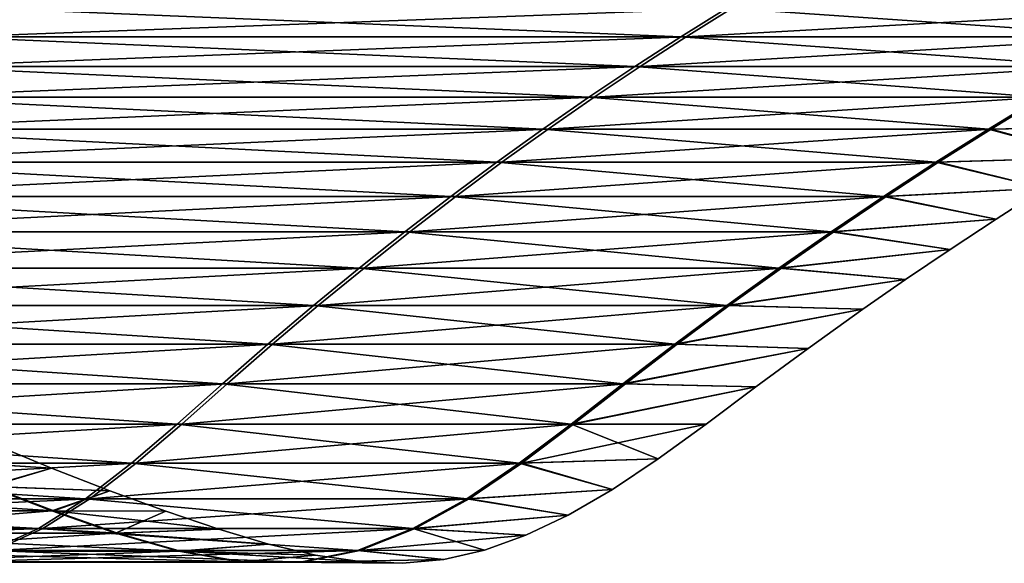
# Model space of a CAD drawing. Units: millimetres. Extents: x -546 to 4, y -31 to 39.
# Drawn here: x -386 to -379, y -9 to -5 of the extents above; entities that cross this region are included whole.
import ezdxf

# ---------------------------------------------------------------- set-up
doc = ezdxf.new("R2010")
doc.units = ezdxf.units.MM
doc.header["$LTSCALE"] = 26.699852
doc.layers.add('102', color=7, linetype='CONTINUOUS')
doc.layers.add('103', color=7, linetype='CONTINUOUS')

msp = doc.modelspace()

# ---------------------------------------------------------------- linework, layer by layer
at = {"layer": '102', "linetype": 'Continuous'}
for points in [[(-386.1647, -5.0014, -21.7622), (-381.1237, -5.2077, -15.354), (-386.4227, -5.2077, -21.4641), (-386.1647, -5.0014, -21.7622)], [(-380.7921, -5.0014, -15.5673), (-381.1237, -5.2077, -15.354), (-386.1647, -5.0014, -21.7622), (-380.7921, -5.0014, -15.5673)], [(-380.7921, -5.0014, -15.5673), (-377.7629, -5.2077, -7.9975), (-381.1237, -5.2077, -15.354), (-380.7921, -5.0014, -15.5673)], [(-377.3845, -5.0014, -8.1086), (-377.7629, -5.2077, -7.9975), (-380.7921, -5.0014, -15.5673), (-377.3845, -5.0014, -8.1086)], [(-386.4227, -5.2077, -21.4641), (-381.4559, -5.4222, -15.1404), (-386.6812, -5.4222, -21.1655), (-386.4227, -5.2077, -21.4641)], [(-381.1237, -5.2077, -15.354), (-381.4559, -5.4222, -15.1404), (-386.4227, -5.2077, -21.4641), (-381.1237, -5.2077, -15.354)], [(-381.1237, -5.2077, -15.354), (-378.1418, -5.4222, -7.8863), (-381.4559, -5.4222, -15.1404), (-381.1237, -5.2077, -15.354)], [(-377.7629, -5.2077, -7.9975), (-378.1418, -5.4222, -7.8863), (-381.1237, -5.2077, -15.354), (-377.7629, -5.2077, -7.9975)], [(-386.6812, -5.4222, -21.1655), (-381.7884, -5.6448, -14.9266), (-386.9399, -5.6448, -20.8666), (-386.6812, -5.4222, -21.1655)], [(-381.4559, -5.4222, -15.1404), (-381.7884, -5.6448, -14.9266), (-386.6812, -5.4222, -21.1655), (-381.4559, -5.4222, -15.1404)], [(-381.4559, -5.4222, -15.1404), (-378.5211, -5.6448, -7.7749), (-381.7884, -5.6448, -14.9266), (-381.4559, -5.4222, -15.1404)], [(-378.1418, -5.4222, -7.8863), (-378.5211, -5.6448, -7.7749), (-381.4559, -5.4222, -15.1404), (-378.1418, -5.4222, -7.8863)], [(-386.9399, -5.6448, -20.8666), (-382.121, -5.8756, -14.7127), (-387.1986, -5.8756, -20.5676), (-386.9399, -5.6448, -20.8666)], [(-381.7884, -5.6448, -14.9266), (-382.121, -5.8756, -14.7127), (-386.9399, -5.6448, -20.8666), (-381.7884, -5.6448, -14.9266)], [(-381.7884, -5.6448, -14.9266), (-378.9005, -5.8756, -7.6635), (-382.121, -5.8756, -14.7127), (-381.7884, -5.6448, -14.9266)], [(-378.5211, -5.6448, -7.7749), (-378.9005, -5.8756, -7.6635), (-381.7884, -5.6448, -14.9266), (-378.5211, -5.6448, -7.7749)], [(-378.5211, -5.6448, -7.7749), (-377.7614, -5.8535), (-378.9005, -5.8756, -7.6635), (-378.5211, -5.6448, -7.7749)], [(-387.1986, -5.8756, -20.5676), (-382.4535, -6.1145, -14.4989), (-387.4574, -6.1145, -20.2687), (-387.1986, -5.8756, -20.5676)], [(-382.121, -5.8756, -14.7127), (-382.4535, -6.1145, -14.4989), (-387.1986, -5.8756, -20.5676), (-382.121, -5.8756, -14.7127)], [(-382.121, -5.8756, -14.7127), (-379.2798, -6.1145, -7.5521), (-382.4535, -6.1145, -14.4989), (-382.121, -5.8756, -14.7127)], [(-378.9005, -5.8756, -7.6635), (-379.2798, -6.1145, -7.5521), (-382.121, -5.8756, -14.7127), (-378.9005, -5.8756, -7.6635)], [(-378.9005, -5.8756, -7.6635), (-378.1359, -6.0788), (-379.2798, -6.1145, -7.5521), (-378.9005, -5.8756, -7.6635)], [(-377.7614, -5.8535), (-378.1359, -6.0788), (-378.9005, -5.8756, -7.6635), (-377.7614, -5.8535)], [(-387.4574, -6.1145, -20.2687), (-382.7857, -6.3614, -14.2852), (-387.7159, -6.3614, -19.97), (-387.4574, -6.1145, -20.2687)], [(-382.4535, -6.1145, -14.4989), (-382.7857, -6.3614, -14.2852), (-387.4574, -6.1145, -20.2687), (-382.4535, -6.1145, -14.4989)], [(-382.4535, -6.1145, -14.4989), (-379.6588, -6.3614, -7.4408), (-382.7857, -6.3614, -14.2852), (-382.4535, -6.1145, -14.4989)], [(-379.2798, -6.1145, -7.5521), (-379.6588, -6.3614, -7.4408), (-382.4535, -6.1145, -14.4989), (-379.2798, -6.1145, -7.5521)], [(-379.2798, -6.1145, -7.5521), (-378.4964, -6.3027), (-379.6588, -6.3614, -7.4408), (-379.2798, -6.1145, -7.5521)], [(-378.1359, -6.0788), (-378.4964, -6.3027), (-379.2798, -6.1145, -7.5521), (-378.1359, -6.0788)], [(-378.4964, -6.3027), (-378.8435, -6.5249), (-379.6588, -6.3614, -7.4408), (-378.4964, -6.3027)], [(-387.7159, -6.3614, -19.97), (-383.1176, -6.6163, -14.0718), (-387.9741, -6.6163, -19.6717), (-387.7159, -6.3614, -19.97)], [(-382.7857, -6.3614, -14.2852), (-383.1176, -6.6163, -14.0718), (-387.7159, -6.3614, -19.97), (-382.7857, -6.3614, -14.2852)], [(-382.7857, -6.3614, -14.2852), (-380.0374, -6.6163, -7.3297), (-383.1176, -6.6163, -14.0718), (-382.7857, -6.3614, -14.2852)], [(-379.6588, -6.3614, -7.4408), (-380.0374, -6.6163, -7.3297), (-382.7857, -6.3614, -14.2852), (-379.6588, -6.3614, -7.4408)], [(-379.6588, -6.3614, -7.4408), (-378.8435, -6.5249), (-380.0374, -6.6163, -7.3297), (-379.6588, -6.3614, -7.4408)], [(-378.8435, -6.5249), (-379.1774, -6.7447), (-380.0374, -6.6163, -7.3297), (-378.8435, -6.5249)], [(-387.9741, -6.6163, -19.6717), (-383.4487, -6.8793, -13.8589), (-388.2317, -6.8793, -19.374), (-387.9741, -6.6163, -19.6717)], [(-383.1176, -6.6163, -14.0718), (-383.4487, -6.8793, -13.8589), (-387.9741, -6.6163, -19.6717), (-383.1176, -6.6163, -14.0718)], [(-383.1176, -6.6163, -14.0718), (-380.4152, -6.8793, -7.2188), (-383.4487, -6.8793, -13.8589), (-383.1176, -6.6163, -14.0718)], [(-380.0374, -6.6163, -7.3297), (-380.4152, -6.8793, -7.2188), (-383.1176, -6.6163, -14.0718), (-380.0374, -6.6163, -7.3297)], [(-380.0374, -6.6163, -7.3297), (-379.1774, -6.7447), (-380.4152, -6.8793, -7.2188), (-380.0374, -6.6163, -7.3297)], [(-379.1774, -6.7447), (-379.499, -6.9623), (-380.4152, -6.8793, -7.2188), (-379.1774, -6.7447)], [(-388.2317, -6.8793, -19.374), (-383.7791, -7.1502, -13.6464), (-388.4888, -7.1502, -19.077), (-388.2317, -6.8793, -19.374)], [(-383.4487, -6.8793, -13.8589), (-383.7791, -7.1502, -13.6464), (-388.2317, -6.8793, -19.374), (-383.4487, -6.8793, -13.8589)], [(-383.4487, -6.8793, -13.8589), (-380.792, -7.1502, -7.1081), (-383.7791, -7.1502, -13.6464), (-383.4487, -6.8793, -13.8589)], [(-380.4152, -6.8793, -7.2188), (-380.792, -7.1502, -7.1081), (-383.4487, -6.8793, -13.8589), (-380.4152, -6.8793, -7.2188)], [(-380.4152, -6.8793, -7.2188), (-379.499, -6.9623), (-380.792, -7.1502, -7.1081), (-380.4152, -6.8793, -7.2188)], [(-379.499, -6.9623), (-379.8082, -7.177), (-380.792, -7.1502, -7.1081), (-379.499, -6.9623)], [(-388.4888, -7.1502, -19.077), (-384.1085, -7.4291, -13.4346), (-388.745, -7.4291, -18.7809), (-388.4888, -7.1502, -19.077)], [(-383.7791, -7.1502, -13.6464), (-384.1085, -7.4291, -13.4346), (-388.4888, -7.1502, -19.077), (-383.7791, -7.1502, -13.6464)], [(-383.7791, -7.1502, -13.6464), (-381.1678, -7.4291, -6.9978), (-384.1085, -7.4291, -13.4346), (-383.7791, -7.1502, -13.6464)], [(-380.792, -7.1502, -7.1081), (-381.1678, -7.4291, -6.9978), (-383.7791, -7.1502, -13.6464), (-380.792, -7.1502, -7.1081)], [(-380.792, -7.1502, -7.1081), (-379.8082, -7.177), (-381.1678, -7.4291, -6.9978), (-380.792, -7.1502, -7.1081)], [(-379.8082, -7.177), (-380.204, -7.4598), (-381.1678, -7.4291, -6.9978), (-379.8082, -7.177)], [(-388.745, -7.4291, -18.7809), (-384.4366, -7.7159, -13.2236), (-389.0004, -7.7159, -18.4859), (-388.745, -7.4291, -18.7809)], [(-384.1085, -7.4291, -13.4346), (-384.4366, -7.7159, -13.2236), (-388.745, -7.4291, -18.7809), (-384.1085, -7.4291, -13.4346)], [(-384.1085, -7.4291, -13.4346), (-381.5421, -7.7159, -6.8879), (-384.4366, -7.7159, -13.2236), (-384.1085, -7.4291, -13.4346)], [(-381.1678, -7.4291, -6.9978), (-381.5421, -7.7159, -6.8879), (-384.1085, -7.4291, -13.4346), (-381.1678, -7.4291, -6.9978)], [(-381.1678, -7.4291, -6.9978), (-380.204, -7.4598), (-381.5421, -7.7159, -6.8879), (-381.1678, -7.4291, -6.9978)], [(-380.204, -7.4598), (-380.581, -7.7377), (-381.5421, -7.7159, -6.8879), (-380.204, -7.4598)], [(-389.0004, -7.7159, -18.4859), (-384.764, -8.0073, -13.013), (-389.2551, -8.0073, -18.1916), (-389.0004, -7.7159, -18.4859)], [(-384.4366, -7.7159, -13.2236), (-384.764, -8.0073, -13.013), (-389.0004, -7.7159, -18.4859), (-384.4366, -7.7159, -13.2236)], [(-384.4366, -7.7159, -13.2236), (-381.9156, -8.0073, -6.7782), (-384.764, -8.0073, -13.013), (-384.4366, -7.7159, -13.2236)], [(-381.5421, -7.7159, -6.8879), (-381.9156, -8.0073, -6.7782), (-384.4366, -7.7159, -13.2236), (-381.5421, -7.7159, -6.8879)], [(-381.5421, -7.7159, -6.8879), (-380.581, -7.7377), (-381.9156, -8.0073, -6.7782), (-381.5421, -7.7159, -6.8879)], [(-380.581, -7.7377), (-380.9414, -8.0076), (-381.9156, -8.0073, -6.7782), (-380.581, -7.7377)], [(-389.2551, -8.0073, -18.1916), (-385.0931, -8.2894, -12.8015), (-389.5111, -8.2894, -17.8958), (-389.2551, -8.0073, -18.1916)], [(-384.764, -8.0073, -13.013), (-385.0931, -8.2894, -12.8015), (-389.2551, -8.0073, -18.1916), (-384.764, -8.0073, -13.013)], [(-384.764, -8.0073, -13.013), (-382.2909, -8.2894, -6.668), (-385.0931, -8.2894, -12.8015), (-384.764, -8.0073, -13.013)], [(-381.9156, -8.0073, -6.7782), (-382.2909, -8.2894, -6.668), (-384.764, -8.0073, -13.013), (-381.9156, -8.0073, -6.7782)], [(-381.9156, -8.0073, -6.7782), (-381.2867, -8.2577), (-382.2909, -8.2894, -6.668), (-381.9156, -8.0073, -6.7782)], [(-380.9414, -8.0076), (-381.2867, -8.2577), (-381.9156, -8.0073, -6.7782), (-380.9414, -8.0076)], [(-385.6733, -8.3249), (-386.1146, -8.1408), (-386.5916, -8.2674, -5.4052), (-385.6733, -8.3249)], [(-389.5111, -8.2894, -17.8958), (-385.4265, -8.5462, -12.587), (-389.7706, -8.5462, -17.596), (-389.5111, -8.2894, -17.8958)], [(-385.0931, -8.2894, -12.8015), (-385.4265, -8.5462, -12.587), (-389.5111, -8.2894, -17.8958), (-385.0931, -8.2894, -12.8015)], [(-386.1321, -8.4571, -5.5401), (-385.6733, -8.3249), (-386.5916, -8.2674, -5.4052), (-386.1321, -8.4571, -5.5401)], [(-385.25, -8.4895), (-385.6733, -8.3249), (-386.1321, -8.4571, -5.5401), (-385.25, -8.4895)], [(-385.0931, -8.2894, -12.8015), (-382.6714, -8.5462, -6.5563), (-385.4265, -8.5462, -12.587), (-385.0931, -8.2894, -12.8015)], [(-382.2909, -8.2894, -6.668), (-382.6714, -8.5462, -6.5563), (-385.0931, -8.2894, -12.8015), (-382.2909, -8.2894, -6.668)], [(-382.2909, -8.2894, -6.668), (-381.6182, -8.4786), (-382.6714, -8.5462, -6.5563), (-382.2909, -8.2894, -6.668)], [(-381.2867, -8.2577), (-381.6182, -8.4786), (-382.2909, -8.2894, -6.668), (-381.2867, -8.2577)], [(-385.671, -8.6331, -5.6755), (-386.1321, -8.4571, -5.5401), (-388.056, -8.6331, -10.8961), (-385.671, -8.6331, -5.6755)], [(-385.671, -8.6331, -5.6755), (-385.25, -8.4895), (-386.1321, -8.4571, -5.5401), (-385.671, -8.6331, -5.6755)], [(-384.8463, -8.6362), (-385.25, -8.4895), (-385.671, -8.6331, -5.6755), (-384.8463, -8.6362)], [(-381.6182, -8.4786), (-381.9367, -8.6636), (-382.6714, -8.5462, -6.5563), (-381.6182, -8.4786)], [(-389.7706, -8.5462, -17.596), (-385.7673, -8.7615, -12.3679), (-390.0357, -8.7615, -17.2896), (-389.7706, -8.5462, -17.596)], [(-385.4265, -8.5462, -12.587), (-385.7673, -8.7615, -12.3679), (-389.7706, -8.5462, -17.596), (-385.4265, -8.5462, -12.587)], [(-385.4265, -8.5462, -12.587), (-383.0601, -8.7615, -6.4421), (-385.7673, -8.7615, -12.3679), (-385.4265, -8.5462, -12.587)], [(-382.6714, -8.5462, -6.5563), (-383.0601, -8.7615, -6.4421), (-385.4265, -8.5462, -12.587), (-382.6714, -8.5462, -6.5563)], [(-382.6714, -8.5462, -6.5563), (-381.9367, -8.6636), (-383.0601, -8.7615, -6.4421), (-382.6714, -8.5462, -6.5563)], [(-387.6522, -8.7938, -11.1558), (-385.671, -8.6331, -5.6755), (-388.056, -8.6331, -10.8961), (-387.6522, -8.7938, -11.1558)], [(-385.2103, -8.7938, -5.8108), (-385.671, -8.6331, -5.6755), (-387.6522, -8.7938, -11.1558), (-385.2103, -8.7938, -5.8108)], [(-385.2103, -8.7938, -5.8108), (-384.8463, -8.6362), (-385.671, -8.6331, -5.6755), (-385.2103, -8.7938, -5.8108)], [(-384.4631, -8.7659), (-384.8463, -8.6362), (-385.2103, -8.7938, -5.8108), (-384.4631, -8.7659)], [(-381.9367, -8.6636), (-382.2428, -8.8095), (-383.0601, -8.7615, -6.4421), (-381.9367, -8.6636)], [(-385.7673, -8.7615, -12.3679), (-386.1181, -8.9193, -12.1423), (-390.0357, -8.7615, -17.2896), (-385.7673, -8.7615, -12.3679)], [(-387.2523, -8.9239, -11.4129), (-385.2103, -8.7938, -5.8108), (-387.6522, -8.7938, -11.1558), (-387.2523, -8.9239, -11.4129)], [(-384.7541, -8.9239, -5.9447), (-385.2103, -8.7938, -5.8108), (-387.2523, -8.9239, -11.4129), (-384.7541, -8.9239, -5.9447)], [(-385.7673, -8.7615, -12.3679), (-383.4603, -8.9193, -6.3246), (-386.1181, -8.9193, -12.1423), (-385.7673, -8.7615, -12.3679)], [(-383.0601, -8.7615, -6.4421), (-383.4603, -8.9193, -6.3246), (-385.7673, -8.7615, -12.3679), (-383.0601, -8.7615, -6.4421)], [(-384.1031, -8.8731), (-384.4631, -8.7659), (-385.2103, -8.7938, -5.8108), (-384.1031, -8.8731)], [(-384.7541, -8.9239, -5.9447), (-384.1031, -8.8731), (-385.2103, -8.7938, -5.8108), (-384.7541, -8.9239, -5.9447)], [(-383.0601, -8.7615, -6.4421), (-382.5415, -8.9165), (-383.4603, -8.9193, -6.3246), (-383.0601, -8.7615, -6.4421)], [(-382.2428, -8.8095), (-382.5415, -8.9165), (-383.0601, -8.7615, -6.4421), (-382.2428, -8.8095)], [(-383.7631, -8.9528), (-384.1031, -8.8731), (-384.7541, -8.9239, -5.9447), (-383.7631, -8.9528)], [(-386.8607, -9.0012, -11.6647), (-384.7541, -8.9239, -5.9447), (-387.2523, -8.9239, -11.4129), (-386.8607, -9.0012, -11.6647)], [(-384.3074, -9.0012, -6.0759), (-384.7541, -8.9239, -5.9447), (-386.8607, -9.0012, -11.6647), (-384.3074, -9.0012, -6.0759)], [(-386.1181, -8.9193, -12.1423), (-383.8752, -9.0035, -6.2028), (-386.4819, -9.0035, -11.9083), (-386.1181, -8.9193, -12.1423)], [(-383.4603, -8.9193, -6.3246), (-383.8752, -9.0035, -6.2028), (-386.1181, -8.9193, -12.1423), (-383.4603, -8.9193, -6.3246)], [(-384.3074, -9.0012, -6.0759), (-383.7631, -8.9528), (-384.7541, -8.9239, -5.9447), (-384.3074, -9.0012, -6.0759)], [(-383.4429, -9.0003), (-383.7631, -8.9528), (-384.3074, -9.0012, -6.0759), (-383.4429, -9.0003)], [(-383.4603, -8.9193, -6.3246), (-382.8367, -8.9845), (-383.8752, -9.0035, -6.2028), (-383.4603, -8.9193, -6.3246)], [(-382.5415, -8.9165), (-382.8367, -8.9845), (-383.4603, -8.9193, -6.3246), (-382.5415, -8.9165)], [(-386.4819, -9.0035, -11.9083), (-384.3074, -9.0012, -6.0759), (-386.8607, -9.0012, -11.6647), (-386.4819, -9.0035, -11.9083)], [(-383.8752, -9.0035, -6.2028), (-384.3074, -9.0012, -6.0759), (-386.4819, -9.0035, -11.9083), (-383.8752, -9.0035, -6.2028)], [(-383.1349, -9.0125), (-383.4429, -9.0003), (-384.3074, -9.0012, -6.0759), (-383.1349, -9.0125)], [(-383.8752, -9.0035, -6.2028), (-383.1349, -9.0125), (-384.3074, -9.0012, -6.0759), (-383.8752, -9.0035, -6.2028)], [(-382.8367, -8.9845), (-383.1349, -9.0125), (-383.8752, -9.0035, -6.2028), (-382.8367, -8.9845)]]:
    msp.add_3dface(points, dxfattribs=at)
at = {"layer": '103', "linetype": 'Continuous'}
for points in [[(-386.1088, -5.0014, 21.7137), (-386.3676, -5.2077, 21.4162), (-380.7521, -5.0014, 15.505), (-386.1088, -5.0014, 21.7137)], [(-380.7521, -5.0014, 15.505), (-386.3676, -5.2077, 21.4162), (-381.0844, -5.2077, 15.2926), (-380.7521, -5.0014, 15.505)], [(-380.7521, -5.0014, 15.505), (-381.0844, -5.2077, 15.2926), (-377.3638, -5.0014, 8.0376), (-380.7521, -5.0014, 15.505)], [(-377.3638, -5.0014, 8.0376), (-381.0844, -5.2077, 15.2926), (-377.7424, -5.2077, 7.9275), (-377.3638, -5.0014, 8.0376)], [(-386.3676, -5.2077, 21.4162), (-386.6268, -5.4222, 21.1183), (-381.0844, -5.2077, 15.2926), (-386.3676, -5.2077, 21.4162)], [(-381.0844, -5.2077, 15.2926), (-386.6268, -5.4222, 21.1183), (-381.4171, -5.4222, 15.0798), (-381.0844, -5.2077, 15.2926)], [(-381.0844, -5.2077, 15.2926), (-381.4171, -5.4222, 15.0798), (-377.7424, -5.2077, 7.9275), (-381.0844, -5.2077, 15.2926)], [(-377.7424, -5.2077, 7.9275), (-381.4171, -5.4222, 15.0798), (-378.1216, -5.4222, 7.8172), (-377.7424, -5.2077, 7.9275)], [(-386.6268, -5.4222, 21.1183), (-386.8863, -5.6448, 20.8201), (-381.4171, -5.4222, 15.0798), (-386.6268, -5.4222, 21.1183)], [(-381.4171, -5.4222, 15.0798), (-386.8863, -5.6448, 20.8201), (-381.7501, -5.6448, 14.8669), (-381.4171, -5.4222, 15.0798)], [(-381.4171, -5.4222, 15.0798), (-381.7501, -5.6448, 14.8669), (-378.1216, -5.4222, 7.8172), (-381.4171, -5.4222, 15.0798)], [(-378.1216, -5.4222, 7.8172), (-381.7501, -5.6448, 14.8669), (-378.5012, -5.6448, 7.7068), (-378.1216, -5.4222, 7.8172)], [(-386.8863, -5.6448, 20.8201), (-387.1458, -5.8756, 20.5218), (-381.7501, -5.6448, 14.8669), (-386.8863, -5.6448, 20.8201)], [(-381.7501, -5.6448, 14.8669), (-387.1458, -5.8756, 20.5218), (-382.0832, -5.8756, 14.6538), (-381.7501, -5.6448, 14.8669)], [(-381.7501, -5.6448, 14.8669), (-382.0832, -5.8756, 14.6538), (-378.5012, -5.6448, 7.7068), (-381.7501, -5.6448, 14.8669)], [(-378.5012, -5.6448, 7.7068), (-382.0832, -5.8756, 14.6538), (-378.8809, -5.8756, 7.5964), (-378.5012, -5.6448, 7.7068)], [(-377.7614, -5.8535), (-378.5012, -5.6448, 7.7068), (-378.8809, -5.8756, 7.5964), (-377.7614, -5.8535)], [(-387.1458, -5.8756, 20.5218), (-387.4053, -6.1145, 20.2235), (-382.0832, -5.8756, 14.6538), (-387.1458, -5.8756, 20.5218)], [(-382.0832, -5.8756, 14.6538), (-387.4053, -6.1145, 20.2235), (-382.4163, -6.1145, 14.4409), (-382.0832, -5.8756, 14.6538)], [(-382.0832, -5.8756, 14.6538), (-382.4163, -6.1145, 14.4409), (-378.8809, -5.8756, 7.5964), (-382.0832, -5.8756, 14.6538)], [(-378.8809, -5.8756, 7.5964), (-382.4163, -6.1145, 14.4409), (-379.2605, -6.1145, 7.486), (-378.8809, -5.8756, 7.5964)], [(-378.1359, -6.0788), (-378.8809, -5.8756, 7.5964), (-379.2605, -6.1145, 7.486), (-378.1359, -6.0788)], [(-378.1359, -6.0788), (-377.7614, -5.8535), (-378.8809, -5.8756, 7.5964), (-378.1359, -6.0788)], [(-387.4053, -6.1145, 20.2235), (-387.6646, -6.3614, 19.9255), (-382.4163, -6.1145, 14.4409), (-387.4053, -6.1145, 20.2235)], [(-382.4163, -6.1145, 14.4409), (-387.6646, -6.3614, 19.9255), (-382.7491, -6.3614, 14.2281), (-382.4163, -6.1145, 14.4409)], [(-382.4163, -6.1145, 14.4409), (-382.7491, -6.3614, 14.2281), (-379.2605, -6.1145, 7.486), (-382.4163, -6.1145, 14.4409)], [(-379.2605, -6.1145, 7.486), (-382.7491, -6.3614, 14.2281), (-379.6398, -6.3614, 7.3757), (-379.2605, -6.1145, 7.486)], [(-378.4964, -6.3027), (-379.2605, -6.1145, 7.486), (-379.6398, -6.3614, 7.3757), (-378.4964, -6.3027)], [(-378.4964, -6.3027), (-378.1359, -6.0788), (-379.2605, -6.1145, 7.486), (-378.4964, -6.3027)], [(-378.8435, -6.5249), (-378.4964, -6.3027), (-379.6398, -6.3614, 7.3757), (-378.8435, -6.5249)], [(-387.6646, -6.3614, 19.9255), (-387.9236, -6.6163, 19.6278), (-382.7491, -6.3614, 14.2281), (-387.6646, -6.3614, 19.9255)], [(-382.7491, -6.3614, 14.2281), (-387.9236, -6.6163, 19.6278), (-383.0815, -6.6163, 14.0155), (-382.7491, -6.3614, 14.2281)], [(-382.7491, -6.3614, 14.2281), (-383.0815, -6.6163, 14.0155), (-379.6398, -6.3614, 7.3757), (-382.7491, -6.3614, 14.2281)], [(-379.6398, -6.3614, 7.3757), (-383.0815, -6.6163, 14.0155), (-380.0186, -6.6163, 7.2655), (-379.6398, -6.3614, 7.3757)], [(-378.8435, -6.5249), (-379.6398, -6.3614, 7.3757), (-380.0186, -6.6163, 7.2655), (-378.8435, -6.5249)], [(-379.1774, -6.7447), (-378.8435, -6.5249), (-380.0186, -6.6163, 7.2655), (-379.1774, -6.7447)], [(-387.9236, -6.6163, 19.6278), (-388.182, -6.8793, 19.3308), (-383.0815, -6.6163, 14.0155), (-387.9236, -6.6163, 19.6278)], [(-383.0815, -6.6163, 14.0155), (-388.182, -6.8793, 19.3308), (-383.4132, -6.8793, 13.8034), (-383.0815, -6.6163, 14.0155)], [(-383.0815, -6.6163, 14.0155), (-383.4132, -6.8793, 13.8034), (-380.0186, -6.6163, 7.2655), (-383.0815, -6.6163, 14.0155)], [(-380.0186, -6.6163, 7.2655), (-383.4132, -6.8793, 13.8034), (-380.3967, -6.8793, 7.1555), (-380.0186, -6.6163, 7.2655)], [(-379.1774, -6.7447), (-380.0186, -6.6163, 7.2655), (-380.3967, -6.8793, 7.1555), (-379.1774, -6.7447)], [(-379.499, -6.9623), (-379.1774, -6.7447), (-380.3967, -6.8793, 7.1555), (-379.499, -6.9623)], [(-388.182, -6.8793, 19.3308), (-388.4398, -7.1502, 19.0345), (-383.4132, -6.8793, 13.8034), (-388.182, -6.8793, 19.3308)], [(-383.4132, -6.8793, 13.8034), (-388.4398, -7.1502, 19.0345), (-383.7441, -7.1502, 13.5918), (-383.4132, -6.8793, 13.8034)], [(-383.4132, -6.8793, 13.8034), (-383.7441, -7.1502, 13.5918), (-380.3967, -6.8793, 7.1555), (-383.4132, -6.8793, 13.8034)], [(-380.3967, -6.8793, 7.1555), (-383.7441, -7.1502, 13.5918), (-380.7738, -7.1502, 7.0459), (-380.3967, -6.8793, 7.1555)], [(-379.499, -6.9623), (-380.3967, -6.8793, 7.1555), (-380.7738, -7.1502, 7.0459), (-379.499, -6.9623)], [(-379.8082, -7.177), (-379.499, -6.9623), (-380.7738, -7.1502, 7.0459), (-379.8082, -7.177)], [(-388.4398, -7.1502, 19.0345), (-388.6968, -7.4291, 18.739), (-383.7441, -7.1502, 13.5918), (-388.4398, -7.1502, 19.0345)], [(-383.7441, -7.1502, 13.5918), (-388.6968, -7.4291, 18.739), (-384.074, -7.4291, 13.3809), (-383.7441, -7.1502, 13.5918)], [(-383.7441, -7.1502, 13.5918), (-384.074, -7.4291, 13.3809), (-380.7738, -7.1502, 7.0459), (-383.7441, -7.1502, 13.5918)], [(-380.7738, -7.1502, 7.0459), (-384.074, -7.4291, 13.3809), (-381.1498, -7.4291, 6.9365), (-380.7738, -7.1502, 7.0459)], [(-379.8082, -7.177), (-380.7738, -7.1502, 7.0459), (-381.1498, -7.4291, 6.9365), (-379.8082, -7.177)], [(-380.204, -7.4598), (-379.8082, -7.177), (-381.1498, -7.4291, 6.9365), (-380.204, -7.4598)], [(-388.6968, -7.4291, 18.739), (-388.9529, -7.7159, 18.4447), (-384.074, -7.4291, 13.3809), (-388.6968, -7.4291, 18.739)], [(-384.074, -7.4291, 13.3809), (-388.9529, -7.7159, 18.4447), (-384.4027, -7.7159, 13.1707), (-384.074, -7.4291, 13.3809)], [(-384.074, -7.4291, 13.3809), (-384.4027, -7.7159, 13.1707), (-381.1498, -7.4291, 6.9365), (-384.074, -7.4291, 13.3809)], [(-381.1498, -7.4291, 6.9365), (-384.4027, -7.7159, 13.1707), (-381.5245, -7.7159, 6.8275), (-381.1498, -7.4291, 6.9365)], [(-380.204, -7.4598), (-381.1498, -7.4291, 6.9365), (-381.5245, -7.7159, 6.8275), (-380.204, -7.4598)], [(-380.581, -7.7377), (-380.204, -7.4598), (-381.5245, -7.7159, 6.8275), (-380.581, -7.7377)], [(-388.9529, -7.7159, 18.4447), (-389.2084, -8.0073, 18.151), (-384.4027, -7.7159, 13.1707), (-388.9529, -7.7159, 18.4447)], [(-384.4027, -7.7159, 13.1707), (-389.2084, -8.0073, 18.151), (-384.7306, -8.0073, 12.961), (-384.4027, -7.7159, 13.1707)], [(-384.4027, -7.7159, 13.1707), (-384.7306, -8.0073, 12.961), (-381.5245, -7.7159, 6.8275), (-384.4027, -7.7159, 13.1707)], [(-381.5245, -7.7159, 6.8275), (-384.7306, -8.0073, 12.961), (-381.8982, -8.0073, 6.7188), (-381.5245, -7.7159, 6.8275)], [(-380.581, -7.7377), (-381.5245, -7.7159, 6.8275), (-381.8982, -8.0073, 6.7188), (-380.581, -7.7377)], [(-380.9414, -8.0076), (-380.581, -7.7377), (-381.8982, -8.0073, 6.7188), (-380.9414, -8.0076)], [(-389.2084, -8.0073, 18.151), (-389.4652, -8.2894, 17.8559), (-384.7306, -8.0073, 12.961), (-389.2084, -8.0073, 18.151)], [(-384.7306, -8.0073, 12.961), (-389.4652, -8.2894, 17.8559), (-385.0602, -8.2894, 12.7502), (-384.7306, -8.0073, 12.961)], [(-384.7306, -8.0073, 12.961), (-385.0602, -8.2894, 12.7502), (-381.8982, -8.0073, 6.7188), (-384.7306, -8.0073, 12.961)], [(-381.8982, -8.0073, 6.7188), (-385.0602, -8.2894, 12.7502), (-382.2739, -8.2894, 6.6096), (-381.8982, -8.0073, 6.7188)], [(-380.9414, -8.0076), (-381.8982, -8.0073, 6.7188), (-382.2739, -8.2894, 6.6096), (-380.9414, -8.0076)], [(-381.2867, -8.2577), (-380.9414, -8.0076), (-382.2739, -8.2894, 6.6096), (-381.2867, -8.2577)], [(-386.1146, -8.1408), (-385.6733, -8.3249), (-386.5778, -8.2674, 5.3579), (-386.1146, -8.1408)], [(-389.4652, -8.2894, 17.8559), (-389.7254, -8.5462, 17.5568), (-385.0602, -8.2894, 12.7502), (-389.4652, -8.2894, 17.8559)], [(-385.0602, -8.2894, 12.7502), (-389.7254, -8.5462, 17.5568), (-385.3942, -8.5462, 12.5366), (-385.0602, -8.2894, 12.7502)], [(-385.6733, -8.3249), (-386.1179, -8.4571, 5.4916), (-386.5778, -8.2674, 5.3579), (-385.6733, -8.3249)], [(-385.6733, -8.3249), (-385.25, -8.4895), (-386.1179, -8.4571, 5.4916), (-385.6733, -8.3249)], [(-385.0602, -8.2894, 12.7502), (-385.3942, -8.5462, 12.5366), (-382.2739, -8.2894, 6.6096), (-385.0602, -8.2894, 12.7502)], [(-382.2739, -8.2894, 6.6096), (-385.3942, -8.5462, 12.5366), (-382.6546, -8.5462, 6.4989), (-382.2739, -8.2894, 6.6096)], [(-381.6182, -8.4786), (-382.2739, -8.2894, 6.6096), (-382.6546, -8.5462, 6.4989), (-381.6182, -8.4786)], [(-381.6182, -8.4786), (-381.2867, -8.2577), (-382.2739, -8.2894, 6.6096), (-381.6182, -8.4786)], [(-388.0281, -8.6331, 10.8525), (-388.4329, -8.4571, 10.5936), (-385.6564, -8.6331, 5.6258), (-388.0281, -8.6331, 10.8525)], [(-385.6564, -8.6331, 5.6258), (-388.4329, -8.4571, 10.5936), (-386.1179, -8.4571, 5.4916), (-385.6564, -8.6331, 5.6258)], [(-385.25, -8.4895), (-385.6564, -8.6331, 5.6258), (-386.1179, -8.4571, 5.4916), (-385.25, -8.4895)], [(-385.25, -8.4895), (-384.8463, -8.6362), (-385.6564, -8.6331, 5.6258), (-385.25, -8.4895)], [(-381.9367, -8.6636), (-381.6182, -8.4786), (-382.6546, -8.5462, 6.4989), (-381.9367, -8.6636)], [(-389.7254, -8.5462, 17.5568), (-389.9913, -8.7615, 17.2511), (-385.3942, -8.5462, 12.5366), (-389.7254, -8.5462, 17.5568)], [(-385.3942, -8.5462, 12.5366), (-389.9913, -8.7615, 17.2511), (-385.7356, -8.7615, 12.3184), (-385.3942, -8.5462, 12.5366)], [(-385.3942, -8.5462, 12.5366), (-385.7356, -8.7615, 12.3184), (-382.6546, -8.5462, 6.4989), (-385.3942, -8.5462, 12.5366)], [(-382.6546, -8.5462, 6.4989), (-385.7356, -8.7615, 12.3184), (-383.0436, -8.7615, 6.3857), (-382.6546, -8.5462, 6.4989)], [(-381.9367, -8.6636), (-382.6546, -8.5462, 6.4989), (-383.0436, -8.7615, 6.3857), (-381.9367, -8.6636)], [(-387.6236, -8.7938, 11.1111), (-388.0281, -8.6331, 10.8525), (-385.1954, -8.7938, 5.7599), (-387.6236, -8.7938, 11.1111)], [(-385.1954, -8.7938, 5.7599), (-388.0281, -8.6331, 10.8525), (-385.6564, -8.6331, 5.6258), (-385.1954, -8.7938, 5.7599)], [(-384.8463, -8.6362), (-384.4631, -8.7659), (-385.6564, -8.6331, 5.6258), (-384.8463, -8.6362)], [(-384.4631, -8.7659), (-385.1954, -8.7938, 5.7599), (-385.6564, -8.6331, 5.6258), (-384.4631, -8.7659)], [(-382.2428, -8.8095), (-381.9367, -8.6636), (-383.0436, -8.7615, 6.3857), (-382.2428, -8.8095)], [(-389.9913, -8.7615, 17.2511), (-390.2651, -8.9193, 16.9364), (-385.7356, -8.7615, 12.3184), (-389.9913, -8.7615, 17.2511)], [(-385.7356, -8.7615, 12.3184), (-390.2651, -8.9193, 16.9364), (-386.087, -8.9193, 12.0937), (-385.7356, -8.7615, 12.3184)], [(-387.223, -8.9239, 11.3673), (-387.6236, -8.7938, 11.1111), (-384.7389, -8.9239, 5.8927), (-387.223, -8.9239, 11.3673)], [(-384.7389, -8.9239, 5.8927), (-387.6236, -8.7938, 11.1111), (-385.1954, -8.7938, 5.7599), (-384.7389, -8.9239, 5.8927)], [(-385.7356, -8.7615, 12.3184), (-386.087, -8.9193, 12.0937), (-383.0436, -8.7615, 6.3857), (-385.7356, -8.7615, 12.3184)], [(-383.0436, -8.7615, 6.3857), (-386.087, -8.9193, 12.0937), (-383.4441, -8.9193, 6.2692), (-383.0436, -8.7615, 6.3857)], [(-384.4631, -8.7659), (-384.1031, -8.8731), (-385.1954, -8.7938, 5.7599), (-384.4631, -8.7659)], [(-384.1031, -8.8731), (-384.7389, -8.9239, 5.8927), (-385.1954, -8.7938, 5.7599), (-384.1031, -8.8731)], [(-382.2428, -8.8095), (-383.0436, -8.7615, 6.3857), (-383.4441, -8.9193, 6.2692), (-382.2428, -8.8095)], [(-382.5415, -8.9165), (-382.2428, -8.8095), (-383.4441, -8.9193, 6.2692), (-382.5415, -8.9165)], [(-384.1031, -8.8731), (-383.7631, -8.9528), (-384.7389, -8.9239, 5.8927), (-384.1031, -8.8731)], [(-386.8308, -9.0012, 11.6181), (-387.223, -8.9239, 11.3673), (-384.2919, -9.0012, 6.0227), (-386.8308, -9.0012, 11.6181)], [(-384.2919, -9.0012, 6.0227), (-387.223, -8.9239, 11.3673), (-384.7389, -8.9239, 5.8927), (-384.2919, -9.0012, 6.0227)], [(-386.087, -8.9193, 12.0937), (-386.4513, -9.0035, 11.8607), (-383.4441, -8.9193, 6.2692), (-386.087, -8.9193, 12.0937)], [(-383.4441, -8.9193, 6.2692), (-386.4513, -9.0035, 11.8607), (-383.8594, -9.0035, 6.1485), (-383.4441, -8.9193, 6.2692)], [(-383.7631, -8.9528), (-383.4429, -9.0003), (-384.7389, -8.9239, 5.8927), (-383.7631, -8.9528)], [(-383.4429, -9.0003), (-384.2919, -9.0012, 6.0227), (-384.7389, -8.9239, 5.8927), (-383.4429, -9.0003)], [(-382.8367, -8.9845), (-383.4441, -8.9193, 6.2692), (-383.8594, -9.0035, 6.1485), (-382.8367, -8.9845)], [(-382.8367, -8.9845), (-382.5415, -8.9165), (-383.4441, -8.9193, 6.2692), (-382.8367, -8.9845)], [(-386.4513, -9.0035, 11.8607), (-386.8308, -9.0012, 11.6181), (-383.8594, -9.0035, 6.1485), (-386.4513, -9.0035, 11.8607)], [(-383.8594, -9.0035, 6.1485), (-386.8308, -9.0012, 11.6181), (-384.2919, -9.0012, 6.0227), (-383.8594, -9.0035, 6.1485)], [(-383.4429, -9.0003), (-383.1349, -9.0125), (-384.2919, -9.0012, 6.0227), (-383.4429, -9.0003)], [(-383.1349, -9.0125), (-383.8594, -9.0035, 6.1485), (-384.2919, -9.0012, 6.0227), (-383.1349, -9.0125)], [(-383.1349, -9.0125), (-382.8367, -8.9845), (-383.8594, -9.0035, 6.1485), (-383.1349, -9.0125)]]:
    msp.add_3dface(points, dxfattribs=at)

doc.saveas('drawing.dxf')
